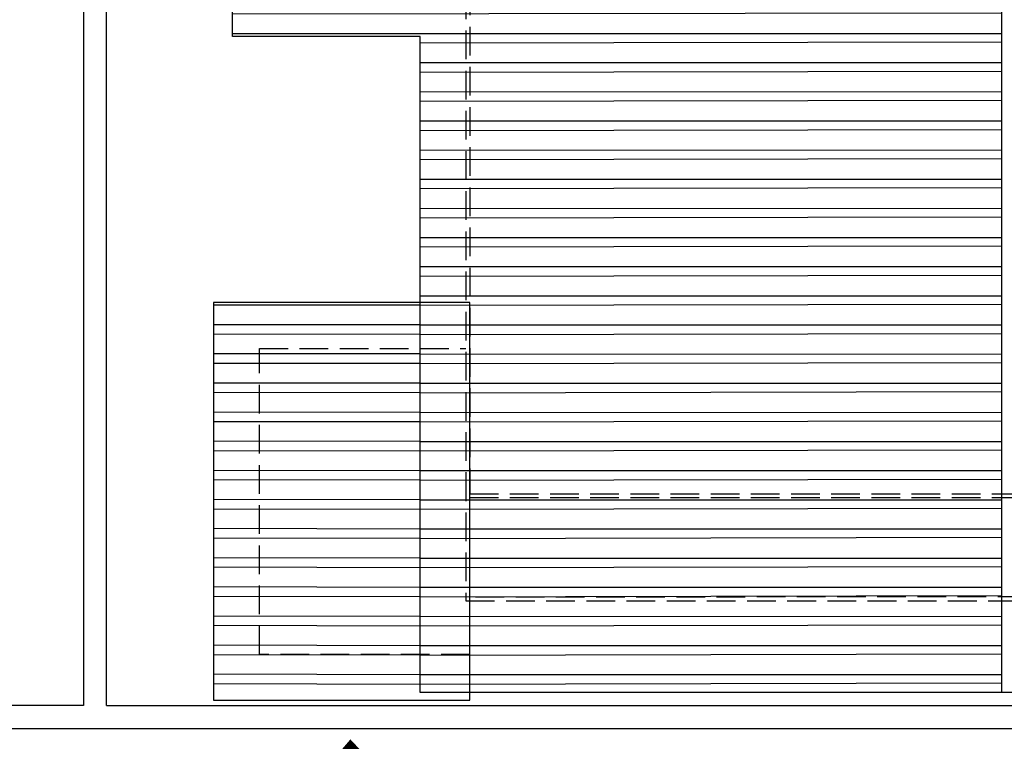
# Model space of a CAD drawing. Extents: x 36622391 to 36623777, y 3101678 to 3102371.
# Drawn here: x 36623147 to 36623159, y 3101882 to 3101891 of the extents above; entities that cross this region are included whole.
import ezdxf

# ---------------------------------------------------------------- set-up
doc = ezdxf.new("R2010")
doc.units = 0
doc.header["$LTSCALE"] = 0.5
doc.linetypes.add('ACAD_ISO04W100', pattern=[30.5, 24, -3, 0.5, -3])
doc.linetypes.add('DASH', pattern=[0.35, 0.25, -0.1])
doc.layers.get('0').update_dxf_attribs({"linetype": 'CONTINUOUS'})
for name, color, linetype in [('WALL', 255, 'CONTINUOUS'), ('屋面', 252, 'CONTINUOUS'), ('雨水', 4, 'CONTINUOUS')]:
    doc.layers.add(name, color=color, linetype=linetype)
pattern_1 = [(90, (0, 0), (-0.381, 2.775557561562891e-17), []), (90, (0.1270000548563661, 0.1270000548563661), (-0.381, 2.775557561562891e-17), [])]

# ---------------------------------------------------------------- blocks, each defined once
blk = doc.blocks.new('SD1232321')
at = {"layer": '屋面'}
h = blk.add_hatch(dxfattribs=at)
h.set_pattern_fill('ANSI32', color=252, scale=0.08, angle=45)
h.set_pattern_definition(pattern_1)
h.paths.add_polyline_path([(-4.382564969360828, -32.70516040036455), (-4.382564976811409, -32.05516124609858), (0.7174350246787071, -32.05516124563292), (0.7174350246787071, -29.35516040027142), (-4.482564978301525, -29.35516040027142), (-4.482564978301525, -32.70516040036455)])
h = blk.add_hatch(dxfattribs=at)
h.set_pattern_fill('ANSI32', color=252, scale=0.08, angle=45)
h.set_pattern_definition(pattern_1)
h.paths.add_polyline_path([(-4.382564976811409, -39.65516039961949), (-4.382564976811409, -32.05516124609858), (4.197435021400452, -32.05516124609858), (4.197435021400452, -29.60516040073708), (29.3974350169301, -29.60516040073708), (29.3974350169301, -32.05516124609858), (95.86743502318859, -32.05516124609858), (95.86743502318859, -39.65516082337126)])
at = {"layer": 'WALL', "color": 252, "linetype": 'DASH', "ltscale": 3}
for points in [[(-3.882564976811409, -32.70516124600545), (-3.882564976811409, -29.95516040083021), (0.117435023188591, -29.95516040083021), (0.117435023188591, -32.65516040055081)], [(4.847435019910336, -32.70516124600545), (-1.782564967870712, -32.70516124600545), (-1.782564967870712, -46.80516040092334), (4.847435019910336, -46.80516040092334)]]:
    blk.add_lwpolyline(points, dxfattribs=at)
for points in [[(-3.182564973831177, -46.85516040073708), (4.797435022890568, -46.85516040073708), (4.797435022890568, -48.70516040083021), (28.79743502289057, -48.70516040083021), (28.79743502289057, -46.85516040073708), (95.26743502169847, -46.85516040073708), (95.26743502169847, -32.65516124619171), (28.79743501543999, -32.65516124619171), (28.79743501543999, -30.80516040092334), (4.797435022890568, -30.80516040092334), (4.797435022890568, -32.65516124619171), (-3.182564973831177, -32.65516124619171)], [(-1.83256496489048, -32.70516124600545), (-1.83256496489048, -46.80516040092334), (-3.132564976811409, -46.80516040092334), (-3.132564976811409, -32.70516124600545)]]:
    blk.add_lwpolyline(points, close=True, dxfattribs=at)
at = {"layer": '屋面', "color": 252}
for points in [[(-4.482564978301525, -32.70516040083021), (0.7174350246787071, -32.70516040083021), (0.7174350246787071, -29.35516040073708), (-4.482564978301525, -29.35516040073708), (-4.482564978301525, -32.70516124600545)], [(-4.382564976811409, -39.85516039980575), (-4.382564976811409, -39.65516039961949)]]:
    blk.add_lwpolyline(points, dxfattribs=at)
blk.add_lwpolyline([(-4.382564976811409, -39.65516039961949), (-4.382564976811409, -32.05516124609858), (4.197435021400452, -32.05516124609858), (4.197435021400452, -29.60516040073708), (29.3974350169301, -29.60516040073708), (29.3974350169301, -32.05516124609858), (95.86743502318859, -32.05516124609858), (95.86743502318859, -39.65516082337126)], close=True, dxfattribs=at)

msp = doc.modelspace()

# ---------------------------------------------------------------- linework, layer by layer
at = {"color": 252, "linetype": 'ACAD_ISO04W100', "ltscale": 0.0005}
msp.add_lwpolyline([(36623150.9225404, 3101882.028338868, 0, 2.048, 0), (36623150.9475003, 3101880.883583441, 0, 0, 0)], format="xyseb", dxfattribs=at)
at = {"layer": '雨水', "color": 252}
for points in [[(36623147.73271403, 3101882.469214231), (36623147.73210108, 3101976.349214222), (36623147.43210109, 3101976.349212263), (36623147.43271402, 3101882.469212264), (36623125.18271402, 3101882.469067), (36623125.18208535, 3101978.759066992), (36623124.88208535, 3101978.759065036), (36623124.88271598, 3101882.169065032), (36623170.28271598, 3101882.169361446), (36623170.28271598, 3101882.169361643)], [(36623147.73271403, 3101882.469214231), (36623169.98271402, 3101882.469359498), (36623169.98208535, 3101978.75935949), (36623170.28208535, 3101978.75936145), (36623170.28271402, 3101882.469361458)]]:
    msp.add_lwpolyline(points, dxfattribs=at)

# ---------------------------------------------------------------- block references
at = {"color": 252, "linetype": 'Continuous', "rotation": 90.00037405957879}
msp.add_blockref('SD1232321', (36623119.77752391, 3101887.021969609), dxfattribs=at)

doc.saveas('drawing.dxf')
